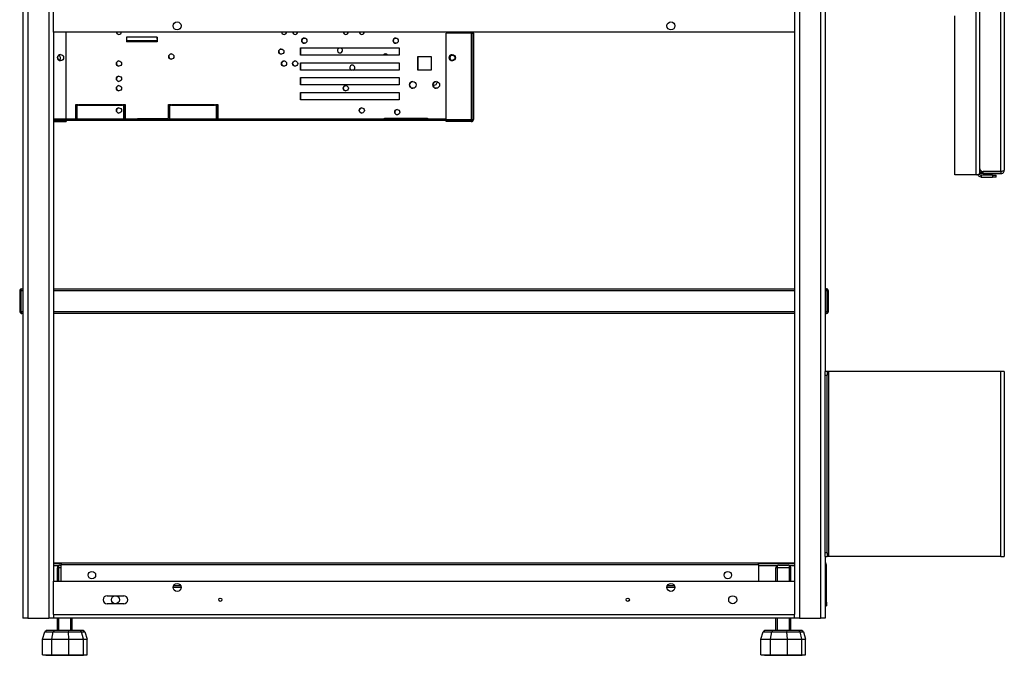
# Model space of a CAD drawing. Units: millimetres. Extents: x -147 to 5804, y -11 to 4784.
# Drawn here: x 2885 to 3683, y 1474 to 1989 of the extents above; entities that cross this region are included whole.
import ezdxf

# ---------------------------------------------------------------- set-up
doc = ezdxf.new("R2010")
doc.units = ezdxf.units.MM
doc.header["$LTSCALE"] = 20

msp = doc.modelspace()

# ---------------------------------------------------------------- linework, layer by layer
for p, q in [((3660.02, 1862.95), (3660.02, 2111.09)), ((3662.72, 2111.09), (3662.72, 1863.79)), ((3680.02, 1865.46), (3680.02, 2062.39)), ((3682.72, 2062.39), (3682.72, 1866.59)), ((2887.72, 2008.59), (2887.72, 1503.59)), ((2891.72, 2008.59), (2891.72, 1503.59)), ((2908.72, 2008.59), (2908.72, 1503.59)), ((2912.72, 1978.59), (2912.72, 2005.39)), ((3512.72, 2005.39), (3512.72, 1978.59)), ((3516.72, 2008.59), (3516.72, 1503.59)), ((3533.72, 2008.59), (3533.72, 1503.59)), ((3537.72, 2008.59), (3537.72, 1703.59)), ((3642.72, 1862.95), (3642.72, 1991.59)), ((2912.72, 1978.59), (2912.72, 1533.59)), ((3512.72, 1978.59), (2912.72, 1978.59)), ((2922.69, 1978.59), (2922.69, 1907.94)), ((2922.7, 1978.59), (2922.7, 1907.94)), ((3240.62, 1978.59), (3240.62, 1977.63)), ((3240.62, 1978.59), (3240.62, 1977.63)), ((3240.71, 1977.63), (3240.71, 1978.59)), ((3240.71, 1977.63), (3240.71, 1978.59)), ((3244.62, 1978.43), (3244.62, 1978.59)), ((3251.02, 1978.43), (3244.62, 1978.43)), ((3512.72, 1978.59), (3512.72, 1533.59)), ((2971.62, 1974.4), (2971.62, 1971.54)), ((2996.62, 1974.4), (2971.62, 1974.4)), ((2996.62, 1971.54), (2971.62, 1971.54)), ((2996.62, 1970.73), (2971.62, 1970.73)), ((2996.62, 1972.73), (2996.62, 1974.4)), ((2996.62, 1974.4), (2996.62, 1971.54)), ((2996.62, 1972.73), (2996.62, 1972.73)), ((2996.62, 1972.73), (2996.62, 1970.73)), ((2996.62, 1970.73), (2996.62, 1970.73)), ((3251.02, 1977.63), (3230.62, 1977.63)), ((3230.62, 1907.63), (3230.62, 1977.63)), ((3251.02, 1977.63), (3252.62, 1977.63)), ((3251.02, 1977.63), (3251.02, 1907.63)), ((3252.62, 1977.63), (3252.71, 1977.63)), ((3252.62, 1907.63), (3252.62, 1977.63)), ((3252.62, 1977.63), (3252.62, 1977.63)), ((3252.63, 1958.13), (3252.63, 1971.63)), ((3252.63, 1971.63), (3252.71, 1971.63)), ((3252.71, 1977.63), (3252.71, 1977.63)), ((3252.71, 1977.63), (3252.71, 1907.63)), ((3252.71, 1907.63), (3252.71, 1977.63)), ((3252.71, 1971.63), (3252.71, 1958.13)), ((3112.62, 1965.73), (3112.62, 1959.73)), ((3112.62, 1959.73), (3112.62, 1965.73)), ((3112.62, 1965.73), (3192.62, 1965.73)), ((3192.62, 1965.73), (3192.62, 1959.73)), ((3192.62, 1959.73), (3112.62, 1959.73)), ((3207.62, 1958.73), (3207.62, 1947.73)), ((3207.62, 1947.73), (3207.62, 1958.73)), ((3207.62, 1958.73), (3218.62, 1958.73)), ((3218.62, 1958.73), (3218.62, 1947.73)), ((3252.71, 1958.13), (3252.63, 1958.13)), ((3112.62, 1953.73), (3112.62, 1947.73)), ((3112.62, 1947.73), (3112.62, 1953.73)), ((3112.62, 1953.73), (3192.62, 1953.73)), ((3192.62, 1947.73), (3112.62, 1947.73)), ((3192.62, 1953.73), (3192.62, 1947.73)), ((3218.62, 1947.73), (3207.62, 1947.73)), ((3252.63, 1951.63), (3252.63, 1918.13)), ((3252.63, 1918.13), (3252.63, 1951.63)), ((3252.63, 1951.63), (3252.63, 1951.63)), ((3252.65, 1946.41), (3252.66, 1946.41)), ((3252.67, 1938.13), (3252.67, 1951.63)), ((3252.67, 1951.63), (3252.71, 1951.63)), ((3252.71, 1951.63), (3252.71, 1938.13)), ((3112.62, 1941.73), (3112.62, 1935.73)), ((3112.62, 1935.73), (3112.62, 1941.73)), ((3112.62, 1941.73), (3192.62, 1941.73)), ((3192.62, 1941.73), (3192.62, 1935.73)), ((3252.65, 1945.21), (3252.64, 1945.21)), ((3252.64, 1934.16), (3252.64, 1944.41)), ((3252.65, 1943.21), (3252.64, 1943.21)), ((3252.66, 1945.21), (3252.65, 1945.21)), ((3252.65, 1943.21), (3252.65, 1934.16)), ((3252.66, 1944.41), (3252.66, 1928.21)), ((3252.66, 1944.41), (3252.66, 1944.41)), ((3252.66, 1928.21), (3252.66, 1943.21)), ((3252.71, 1938.13), (3252.67, 1938.13)), ((3192.62, 1935.73), (3112.62, 1935.73)), ((3252.65, 1934.16), (3252.64, 1934.16)), ((3252.64, 1933.36), (3252.65, 1933.36)), ((3252.64, 1923.91), (3252.64, 1933.36)), ((3252.65, 1933.36), (3252.65, 1925.11)), ((3252.67, 1918.13), (3252.67, 1931.63)), ((3252.67, 1931.63), (3252.71, 1931.63)), ((3252.71, 1931.63), (3252.71, 1918.13)), ((3112.62, 1929.73), (3112.62, 1923.73)), ((3112.62, 1923.73), (3112.62, 1929.73)), ((3112.62, 1929.73), (3192.62, 1929.73)), ((3192.62, 1923.73), (3112.62, 1923.73)), ((3192.62, 1929.73), (3192.62, 1923.73)), ((3252.65, 1925.11), (3252.64, 1925.11)), ((3252.65, 1923.11), (3252.64, 1923.11)), ((3252.65, 1923.11), (3252.66, 1923.11)), ((3252.66, 1928.21), (3252.66, 1928.21)), ((3252.66, 1927.41), (3252.66, 1927.41)), ((3252.66, 1925.11), (3252.66, 1927.41)), ((3252.66, 1927.41), (3252.66, 1923.91)), ((3252.66, 1923.91), (3252.66, 1923.91)), ((2930.62, 1919.94), (2932.52, 1919.94)), ((2930.62, 1919.94), (2930.62, 1908.26)), ((2930.62, 1908.26), (2930.62, 1919.94)), ((2930.71, 1908.26), (2930.71, 1919.94)), ((2930.71, 1919.94), (2930.71, 1908.26)), ((2931.62, 1918.94), (2931.62, 1908.26)), ((2932.52, 1918.94), (2931.62, 1918.94)), ((2932.52, 1919.94), (2932.52, 1918.94)), ((2933.12, 1919.94), (2968.12, 1919.94)), ((2933.12, 1919.94), (2933.12, 1918.94)), ((2933.12, 1918.94), (2933.12, 1919.94)), ((2968.12, 1918.94), (2933.12, 1918.94)), ((2933.21, 1918.94), (2933.21, 1919.94)), ((2933.21, 1919.94), (2933.21, 1918.94)), ((2968.12, 1919.94), (2968.12, 1918.94)), ((2968.72, 1919.94), (2970.62, 1919.94)), ((2968.72, 1919.94), (2968.72, 1918.94)), ((2968.72, 1918.94), (2968.72, 1919.94)), ((2969.62, 1918.94), (2968.72, 1918.94)), ((2968.81, 1918.94), (2968.81, 1919.94)), ((2968.81, 1919.94), (2968.81, 1918.94)), ((2969.62, 1918.94), (2969.62, 1918.94)), ((2969.62, 1918.94), (2969.62, 1908.26)), ((2969.62, 1908.26), (2969.62, 1918.94)), ((2969.71, 1918.94), (2969.62, 1918.94)), ((2969.71, 1908.26), (2969.71, 1918.94)), ((2969.71, 1918.94), (2969.71, 1908.26)), ((2969.71, 1918.94), (2969.71, 1918.94)), ((2970.62, 1919.94), (2970.62, 1908.26)), ((3005.62, 1919.94), (3007.52, 1919.94)), ((3005.62, 1919.94), (3005.62, 1908.59)), ((3005.62, 1908.59), (3005.62, 1919.94)), ((3005.71, 1919.94), (3005.71, 1908.59)), ((3005.71, 1908.59), (3005.71, 1919.94)), ((3006.62, 1918.94), (3006.62, 1908.26)), ((3007.52, 1918.94), (3006.62, 1918.94)), ((3007.52, 1919.94), (3007.52, 1918.94)), ((3008.12, 1919.94), (3043.12, 1919.94)), ((3008.12, 1919.94), (3008.12, 1918.94)), ((3008.12, 1918.94), (3008.12, 1919.94)), ((3043.12, 1918.94), (3008.12, 1918.94)), ((3008.21, 1918.94), (3008.21, 1919.94)), ((3008.21, 1919.94), (3008.21, 1918.94)), ((3043.12, 1919.94), (3043.12, 1918.94)), ((3043.72, 1919.94), (3045.62, 1919.94)), ((3043.72, 1919.94), (3043.72, 1918.94)), ((3043.72, 1918.94), (3043.72, 1919.94)), ((3044.62, 1918.94), (3043.72, 1918.94)), ((3043.81, 1918.94), (3043.81, 1919.94)), ((3043.81, 1919.94), (3043.81, 1918.94)), ((3044.62, 1918.94), (3044.62, 1918.94)), ((3044.62, 1918.94), (3044.62, 1908.26)), ((3044.62, 1908.26), (3044.62, 1918.94)), ((3044.71, 1918.94), (3044.62, 1918.94)), ((3044.71, 1908.26), (3044.71, 1918.94)), ((3044.71, 1918.94), (3044.71, 1908.26)), ((3044.71, 1918.94), (3044.71, 1918.94)), ((3045.62, 1919.94), (3045.62, 1908.26)), ((3252.63, 1918.13), (3252.63, 1918.13)), ((3252.66, 1921.91), (3252.65, 1921.91)), ((3252.71, 1918.13), (3252.67, 1918.13)), ((2922.69, 1907.94), (2912.72, 1907.94)), ((2930.62, 1906.86), (2912.72, 1906.86)), ((2912.72, 1906.16), (2922.7, 1906.16)), ((2922.7, 1907.94), (2922.69, 1907.94)), ((2922.7, 1908.26), (2930.62, 1908.26)), ((2922.7, 1906.86), (2922.7, 1906.16)), ((2922.7, 1906.16), (2922.79, 1906.16)), ((2922.79, 1906.86), (2922.79, 1906.16)), ((2930.62, 1908.26), (2930.62, 1908.26)), ((2930.62, 1908.26), (2930.71, 1908.26)), ((2930.62, 1907.66), (2930.62, 1906.86)), ((2930.62, 1907.66), (2932.52, 1907.66)), ((2932.52, 1906.86), (2930.62, 1906.86)), ((2930.71, 1908.26), (2930.71, 1908.26)), ((2931.62, 1908.26), (2969.62, 1908.26)), ((2931.62, 1908.12), (2932.52, 1908.12)), ((2933.12, 1906.86), (2932.52, 1906.86)), ((2933.12, 1908.12), (2968.12, 1908.12)), ((2933.12, 1907.66), (2933.12, 1906.86)), ((2933.12, 1907.66), (2968.12, 1907.66)), ((2968.12, 1906.86), (2933.12, 1906.86)), ((2968.72, 1906.86), (2968.12, 1906.86)), ((2968.72, 1908.12), (2969.62, 1908.12)), ((2968.72, 1907.66), (2968.72, 1906.86)), ((2968.72, 1907.66), (2970.62, 1907.66)), ((2970.62, 1906.86), (2968.72, 1906.86)), ((2969.62, 1908.26), (2969.62, 1908.26)), ((2969.62, 1908.26), (2969.71, 1908.26)), ((2969.62, 1908.12), (2969.62, 1908.2)), ((2969.62, 1908.2), (2969.71, 1908.2)), ((2969.71, 1908.12), (2969.62, 1908.12)), ((2969.71, 1908.26), (2969.71, 1908.26)), ((2969.71, 1908.12), (2969.71, 1908.2)), ((2970.62, 1908.26), (2980.62, 1908.26)), ((2980.62, 1906.86), (2970.62, 1906.86)), ((2980.62, 1908.59), (3005.62, 1908.59)), ((2980.62, 1908.59), (2980.62, 1908.26)), ((2980.62, 1908.26), (2980.62, 1908.59)), ((2980.62, 1908.26), (2980.62, 1908.26)), ((2980.62, 1908.26), (2980.71, 1908.26)), ((2980.62, 1906.86), (2980.62, 1907.66)), ((2980.62, 1907.66), (2980.62, 1907.66)), ((2980.62, 1906.86), (2980.62, 1907.66)), ((2980.62, 1907.66), (3005.62, 1907.66)), ((2980.62, 1906.86), (2980.62, 1906.86)), ((3005.62, 1906.86), (2980.62, 1906.86)), ((2980.71, 1908.26), (2980.71, 1908.59)), ((2980.71, 1908.59), (2980.71, 1908.26)), ((2980.71, 1908.26), (2980.71, 1908.26)), ((3005.62, 1908.59), (3005.71, 1908.59)), ((3005.62, 1908.59), (3005.62, 1908.59)), ((3005.62, 1907.66), (3005.62, 1906.86)), ((3005.62, 1907.66), (3007.52, 1907.66)), ((3007.52, 1906.86), (3005.62, 1906.86)), ((3005.71, 1908.59), (3005.71, 1908.59)), ((3006.62, 1908.26), (3044.62, 1908.26)), ((3006.62, 1908.12), (3007.52, 1908.12)), ((3008.12, 1906.86), (3007.52, 1906.86)), ((3008.12, 1908.12), (3043.12, 1908.12)), ((3008.12, 1907.66), (3008.12, 1906.86)), ((3008.12, 1907.66), (3043.12, 1907.66)), ((3043.12, 1906.86), (3008.12, 1906.86)), ((3043.72, 1906.86), (3043.12, 1906.86)), ((3043.72, 1908.12), (3044.62, 1908.12)), ((3043.72, 1907.66), (3043.72, 1906.86)), ((3043.72, 1907.66), (3045.62, 1907.66)), ((3045.62, 1906.86), (3043.72, 1906.86)), ((3044.62, 1908.26), (3044.62, 1908.26)), ((3044.62, 1908.26), (3044.71, 1908.26)), ((3044.62, 1908.12), (3044.62, 1908.2)), ((3044.62, 1908.2), (3044.71, 1908.2)), ((3044.71, 1908.12), (3044.62, 1908.12)), ((3044.71, 1908.26), (3044.71, 1908.26)), ((3044.71, 1908.12), (3044.71, 1908.2)), ((3045.62, 1908.26), (3180.59, 1908.26)), ((3180.59, 1906.86), (3045.62, 1906.86)), ((3180.59, 1908.73), (3180.59, 1908.26)), ((3180.59, 1908.26), (3180.59, 1908.73)), ((3180.59, 1908.73), (3215.59, 1908.73)), ((3180.59, 1908.26), (3180.68, 1908.26)), ((3180.59, 1907.66), (3180.59, 1907.66)), ((3180.59, 1907.66), (3215.59, 1907.66)), ((3180.59, 1907.66), (3180.59, 1906.86)), ((3215.59, 1906.86), (3180.59, 1906.86)), ((3180.59, 1906.86), (3180.59, 1906.86)), ((3180.68, 1908.26), (3180.68, 1908.73)), ((3180.68, 1908.73), (3180.68, 1908.26)), ((3215.59, 1908.73), (3215.59, 1908.26)), ((3215.59, 1908.26), (3230.62, 1908.26)), ((3240.62, 1906.86), (3215.59, 1906.86)), ((3230.62, 1907.63), (3251.02, 1907.63)), ((3230.62, 1906.83), (3251.02, 1906.83)), ((3230.62, 1906.03), (3230.62, 1906.83)), ((3251.02, 1906.03), (3230.62, 1906.03)), ((3240.62, 1906.86), (3240.71, 1906.86)), ((3251.02, 1907.63), (3252.62, 1907.63)), ((3251.02, 1906.03), (3251.11, 1906.03)), ((3252.71, 1907.63), (3252.62, 1907.63)), ((3660.02, 1862.95), (3642.72, 1862.95)), ((3662.72, 1865.39), (3665.72, 1865.39)), ((3665.72, 1863.89), (3662.72, 1863.89)), ((3673.22, 1862.59), (3663.92, 1862.59)), ((3663.92, 1862.59), (3663.92, 1861.09)), ((3663.92, 1861.09), (3673.22, 1861.09)), ((3680.02, 1865.46), (3665.72, 1865.46)), ((3665.72, 1863.89), (3665.72, 1865.39)), ((3680.02, 1865.39), (3665.72, 1865.39)), ((3665.72, 1863.89), (3680.02, 1863.89)), ((3673.22, 1862.59), (3676.22, 1862.59)), ((3673.22, 1862.59), (3673.22, 1861.09)), ((3676.22, 1861.09), (3673.22, 1861.09)), ((3676.22, 1861.09), (3676.22, 1862.59)), ((3680.02, 1865.39), (3680.02, 1863.89)), ((2886.82, 1770.59), (2887.72, 1770.59)), ((2912.72, 1770.59), (3512.72, 1770.59)), ((3537.72, 1770.59), (3538.62, 1770.59)), ((2885.22, 1768.99), (2885.22, 1752.19)), ((2886.22, 1768.99), (2885.22, 1768.99)), ((2886.22, 1768.99), (2886.22, 1752.19)), ((2886.36, 1752.19), (2886.36, 1768.99)), ((2887.72, 1768.99), (2886.36, 1768.99)), ((3512.72, 1768.99), (2912.72, 1768.99)), ((3539.07, 1768.99), (3537.72, 1768.99)), ((3539.07, 1768.99), (3539.07, 1752.19)), ((3539.22, 1768.99), (3539.22, 1752.19)), ((3539.22, 1768.99), (3540.22, 1768.99)), ((3540.22, 1752.19), (3540.22, 1768.99)), ((2885.22, 1752.19), (2886.22, 1752.19)), ((2886.36, 1752.19), (2887.72, 1752.19)), ((2886.82, 1750.64), (2886.82, 1750.59)), ((2886.82, 1750.59), (2886.96, 1750.59)), ((2887.72, 1750.59), (2886.96, 1750.59)), ((2912.72, 1752.19), (3512.72, 1752.19)), ((3512.72, 1750.59), (2912.72, 1750.59)), ((3537.72, 1752.19), (3539.07, 1752.19)), ((3538.47, 1750.59), (3537.72, 1750.59)), ((3538.47, 1750.59), (3538.62, 1750.59)), ((3538.62, 1750.64), (3538.62, 1750.59)), ((3539.22, 1752.19), (3540.22, 1752.19)), ((3539.22, 1703.59), (3537.72, 1703.59)), ((3537.72, 1700.59), (3537.72, 1703.59)), ((3537.72, 1700.59), (3539.22, 1700.59)), ((3537.72, 1556.59), (3537.72, 1700.59)), ((3539.22, 1703.59), (3539.22, 1700.59)), ((3540.42, 1703.59), (3539.22, 1703.59)), ((3539.22, 1556.59), (3539.22, 1700.59)), ((3680.02, 1703.59), (3540.42, 1703.59)), ((3540.42, 1703.59), (3540.42, 1553.59)), ((3682.72, 1703.59), (3680.02, 1703.59)), ((3680.02, 1553.59), (3680.02, 1703.59)), ((3682.72, 1703.59), (3682.72, 1553.59)), ((3539.22, 1556.59), (3537.72, 1556.59)), ((3537.72, 1553.59), (3537.72, 1556.59)), ((3539.22, 1556.59), (3539.22, 1553.59)), ((2912.72, 1548.59), (2918.72, 1548.59)), ((2918.72, 1547.59), (2912.72, 1547.59)), ((2918.72, 1548.59), (3483.72, 1548.59)), ((2918.72, 1548.59), (2918.72, 1546.99)), ((3483.72, 1546.99), (3483.72, 1548.59)), ((3483.72, 1548.59), (3512.72, 1548.59)), ((3512.72, 1547.59), (3483.72, 1547.59)), ((3537.72, 1553.59), (3537.72, 1503.59)), ((3537.72, 1553.59), (3539.22, 1553.59)), ((3540.42, 1553.59), (3539.22, 1553.59)), ((3680.02, 1553.59), (3540.42, 1553.59)), ((3680.02, 1553.59), (3682.72, 1553.59)), ((2916.29, 1545.99), (2912.72, 1545.99)), ((2918.72, 1544.59), (2915.72, 1544.59)), ((2915.72, 1533.59), (2915.72, 1544.59)), ((2916.77, 1546.35), (2916.77, 1533.59)), ((2917.72, 1546.59), (2918.72, 1546.59)), ((2918.72, 1533.59), (2918.72, 1546.99)), ((3483.72, 1546.99), (2918.72, 1546.99)), ((3483.72, 1546.99), (3483.72, 1533.59)), ((3498.29, 1545.99), (3483.72, 1545.99)), ((3509.72, 1544.59), (3497.72, 1544.59)), ((3497.72, 1533.59), (3497.72, 1544.59)), ((3498.77, 1546.35), (3498.77, 1533.59)), ((3499.72, 1546.59), (3507.72, 1546.59)), ((3508.67, 1533.59), (3508.67, 1546.35)), ((3512.72, 1545.99), (3509.14, 1545.99)), ((3509.72, 1533.59), (3509.72, 1544.59)), ((3538.72, 1546.99), (3537.72, 1546.99)), ((3538.72, 1516.59), (3538.72, 1546.99)), ((2912.72, 1506.79), (2912.72, 1533.59)), ((2912.72, 1533.59), (3512.72, 1533.59)), ((3512.72, 1533.59), (3512.72, 1506.79)), ((3015.97, 1528.59), (3009.47, 1528.59)), ((3009.89, 1530.19), (3015.54, 1530.19)), ((3415.97, 1528.59), (3409.47, 1528.59)), ((3409.89, 1530.19), (3415.54, 1530.19)), ((2955.97, 1521.84), (2969.47, 1521.84)), ((2969.47, 1515.34), (2955.97, 1515.34)), ((3538.72, 1516.59), (3537.72, 1516.59)), ((3538.72, 1516.59), (3538.72, 1513.59)), ((3537.72, 1513.59), (3538.72, 1513.59)), ((2891.72, 1503.59), (2887.72, 1503.59)), ((2891.72, 1503.59), (2908.72, 1503.59)), ((2912.72, 1503.59), (2908.72, 1503.59)), ((2912.72, 1506.79), (3512.72, 1506.79)), ((2912.72, 1506.79), (2912.72, 1503.59)), ((3512.72, 1503.59), (2912.72, 1503.59)), ((2915.72, 1493.59), (2915.72, 1503.59)), ((2916.77, 1503.59), (2916.77, 1493.59)), ((2926.67, 1493.59), (2926.67, 1503.59)), ((2927.72, 1493.59), (2927.72, 1503.59)), ((3497.72, 1493.59), (3497.72, 1503.59)), ((3498.77, 1503.59), (3498.77, 1493.59)), ((3508.67, 1493.59), (3508.67, 1503.59)), ((3509.72, 1493.59), (3509.72, 1503.59)), ((3512.72, 1503.59), (3512.72, 1506.79)), ((3516.72, 1503.59), (3512.72, 1503.59)), ((3516.72, 1503.59), (3533.72, 1503.59)), ((3537.72, 1503.59), (3533.72, 1503.59)), ((2903.61, 1486.59), (2905.45, 1492.63)), ((2906.81, 1493.59), (2905.45, 1492.63)), ((2905.45, 1492.63), (2912.31, 1492.63)), ((2913.09, 1493.59), (2906.81, 1493.59)), ((2911.25, 1486.59), (2912.31, 1492.63)), ((2913.09, 1493.59), (2912.31, 1492.63)), ((2912.31, 1492.63), (2924.68, 1492.63)), ((2924.43, 1493.59), (2913.09, 1493.59)), ((2934.18, 1493.59), (2924.43, 1493.59)), ((2924.43, 1493.59), (2924.68, 1492.63)), ((2925.01, 1486.59), (2924.68, 1492.63)), ((2924.68, 1492.63), (2935.31, 1492.63)), ((2936.62, 1493.59), (2934.18, 1493.59)), ((2934.18, 1493.59), (2935.31, 1492.63)), ((2936.85, 1486.59), (2935.31, 1492.63)), ((2935.31, 1492.63), (2937.98, 1492.63)), ((2937.98, 1492.63), (2936.62, 1493.59)), ((2937.98, 1492.63), (2939.82, 1486.59)), ((3485.61, 1486.59), (3487.45, 1492.63)), ((3488.81, 1493.59), (3487.45, 1492.63)), ((3487.45, 1492.63), (3494.31, 1492.63)), ((3495.09, 1493.59), (3488.81, 1493.59)), ((3493.25, 1486.59), (3494.31, 1492.63)), ((3495.09, 1493.59), (3494.31, 1492.63)), ((3494.31, 1492.63), (3506.68, 1492.63)), ((3506.43, 1493.59), (3495.09, 1493.59)), ((3516.18, 1493.59), (3506.43, 1493.59)), ((3506.43, 1493.59), (3506.68, 1492.63)), ((3507.01, 1486.59), (3506.68, 1492.63)), ((3506.68, 1492.63), (3517.31, 1492.63)), ((3518.62, 1493.59), (3516.18, 1493.59)), ((3516.18, 1493.59), (3517.31, 1492.63)), ((3518.85, 1486.59), (3517.31, 1492.63)), ((3517.31, 1492.63), (3519.98, 1492.63)), ((3519.98, 1492.63), (3518.62, 1493.59)), ((3519.98, 1492.63), (3521.82, 1486.59)), ((2903.61, 1474.09), (2903.61, 1486.59)), ((2903.61, 1486.59), (2911.25, 1486.59)), ((2911.25, 1474.09), (2911.25, 1486.59)), ((2911.25, 1486.59), (2925.01, 1486.59)), ((2925.01, 1474.09), (2925.01, 1486.59)), ((2925.01, 1486.59), (2936.85, 1486.59)), ((2936.85, 1474.09), (2936.85, 1486.59)), ((2936.85, 1486.59), (2939.82, 1486.59)), ((2939.82, 1474.09), (2939.82, 1486.59)), ((3485.61, 1474.09), (3485.61, 1486.59)), ((3485.61, 1486.59), (3493.25, 1486.59)), ((3493.25, 1474.09), (3493.25, 1486.59)), ((3493.25, 1486.59), (3507.01, 1486.59)), ((3507.01, 1474.09), (3507.01, 1486.59)), ((3507.01, 1486.59), (3518.85, 1486.59)), ((3518.85, 1474.09), (3518.85, 1486.59)), ((3518.85, 1486.59), (3521.82, 1486.59)), ((3521.82, 1474.09), (3521.82, 1486.59)), ((2903.61, 1474.09), (2911.25, 1474.09)), ((2906.41, 1473.59), (2906.41, 1474.09)), ((2906.41, 1473.59), (2937.02, 1473.59)), ((2911.25, 1474.09), (2925.01, 1474.09)), ((2925.01, 1474.09), (2936.85, 1474.09)), ((2936.85, 1474.09), (2939.82, 1474.09)), ((2937.02, 1473.59), (2937.02, 1474.09)), ((3485.61, 1474.09), (3493.25, 1474.09)), ((3488.41, 1473.59), (3488.41, 1474.09)), ((3488.41, 1473.59), (3519.02, 1473.59)), ((3493.25, 1474.09), (3507.01, 1474.09)), ((3507.01, 1474.09), (3518.85, 1474.09)), ((3518.85, 1474.09), (3521.82, 1474.09)), ((3519.02, 1473.59), (3519.02, 1474.09))]:
    msp.add_line(p, q)
for centre, radius in [((3012.72, 1983.59), 3.25), ((3412.72, 1983.59), 3.25), ((3115.8, 1971.58), 2.1), ((3189.8, 1971.58), 2.1), ((3097.12, 1962.73), 2.1), ((2918.29, 1957.94), 2.5), ((2965.62, 1953.08), 2.1), ((3008.04, 1958.73), 2.1), ((3099.33, 1953.08), 2.1), ((3108.33, 1953.08), 2.1), ((3235.62, 1957.73), 2.5), ((3235.62, 1957.73), 2.1), ((2965.62, 1940.68), 2.1), ((3203.62, 1935.73), 2.75), ((3222.62, 1935.73), 2.75), ((2965.62, 1933.08), 2.1), ((3149.33, 1933.08), 2.1), ((2965.62, 1915.08), 2.1), ((3162.33, 1915.08), 2.1), ((3191.04, 1913.73), 2.1), ((2943.72, 1538.59), 3), ((3458.72, 1538.59), 3), ((3012.72, 1528.59), 3.25), ((3412.72, 1528.59), 3.25), ((2962.72, 1518.59), 3.25), ((3047.72, 1518.59), 1.3), ((3377.72, 1518.59), 1.3), ((3462.72, 1518.59), 3.25)]:
    msp.add_circle(centre, radius)
for centre, radius, start, end in [((2965.62, 1978.79), 2.1, 185.46502, 269.99377), ((2965.62, 1978.79), 2.1, 185.46502, 354.53498), ((3099.34, 1978.79), 2.1, 185.46502, 269.99377), ((3099.33, 1978.79), 2.1, 185.46502, 354.53498), ((3108.34, 1978.79), 2.1, 185.46502, 269.99377), ((3108.33, 1978.79), 2.1, 185.46502, 354.53498), ((3149.34, 1978.79), 2.1, 185.46502, 269.99377), ((3149.33, 1978.79), 2.1, 185.46502, 354.53498), ((3162.34, 1978.79), 2.1, 185.46502, 269.99377), ((3162.33, 1978.79), 2.1, 185.46502, 354.53498), ((3251.02, 1977.63), 0.8, 0, 90), ((3251.02, 1977.63), 1.6, 0, 37.13577), ((3251.11, 1977.63), 1.6, 0, 37.13577), ((3115.8, 1971.58), 2.1, 90.00623, 269.99377), ((3189.8, 1971.58), 2.1, 90.00623, 269.99377), ((3097.12, 1962.73), 2.1, 90.00623, 269.99377), ((3144.61, 1963.73), 2.1, 107.75279, 72.24721), ((3144.61, 1963.73), 2.1, 107.75279, 269.99377), ((2918.3, 1957.94), 2.5, 90.00458, 269.99542), ((2918.39, 1957.94), 2.5, 133.3349, 237.1408), ((2918.39, 1957.94), 2.5, 133.33209, 237.14547), ((2916.12, 1957.73), 2.1, 294.08297, 76.8409), ((2965.62, 1953.08), 2.1, 90.00623, 269.99377), ((3008.04, 1958.73), 2.1, 90.00623, 269.99377), ((3099.34, 1953.08), 2.1, 90.00623, 269.99377), ((3108.34, 1953.08), 2.1, 90.00623, 269.99377), ((3181.61, 1958.73), 2.1, 28.43689, 151.56311), ((3181.61, 1958.73), 2.1, 90.00623, 151.56311), ((3235.62, 1957.73), 2.5, 90.00523, 269.99477), ((3235.62, 1957.73), 2.1, 90.00623, 269.99377), ((3235.71, 1957.73), 2.1, 91.25356, 268.74644), ((3235.71, 1957.73), 2.1, 91.25979, 268.74021), ((3154.61, 1949.73), 2.1, 287.75279, 252.24721), ((3154.61, 1949.73), 2.1, 90.00623, 252.24721), ((2965.62, 1940.68), 2.1, 90.00623, 269.99377), ((3203.62, 1935.73), 2.75, 90.00476, 269.99524), ((3222.62, 1935.73), 2.75, 90.00476, 269.99524), ((3221.21, 1937.73), 2.1, 231.15546, 19.15588), ((2965.62, 1933.08), 2.1, 90.00623, 269.99377), ((3149.34, 1933.08), 2.1, 90.00623, 269.99377), ((3221.21, 1937.73), 2.1, 231.14101, 269.99377), ((2965.62, 1915.08), 2.1, 90.00623, 269.99377), ((3162.34, 1915.08), 2.1, 90.00623, 269.99377), ((3191.04, 1913.73), 2.1, 90.00623, 269.99377), ((3191.13, 1913.73), 2.1, 91.25356, 268.74644), ((3191.13, 1913.73), 2.1, 91.25979, 268.74021), ((3251.02, 1907.63), 0.8, 270, 0), ((3251.02, 1907.63), 1.6, 270, 0), ((3251.11, 1907.63), 1.6, 270, 0), ((3665.72, 1868.46), 3, 180, 270), ((2886.82, 1752.19), 0.6, 180, 223.0294), ((3538.62, 1752.19), 0.6, 316.9706, 0), ((3537.12, 1546.99), 1.6, 0, 67.97569), ((2917.72, 1544.59), 2, 90, 180), ((3499.72, 1544.59), 2, 90, 180), ((3507.72, 1544.59), 2, 0, 90), ((2955.97, 1518.59), 3.25, 90, 270), ((2969.47, 1518.59), 3.25, 270, 90)]:
    msp.add_arc(centre, radius, start, end)
for centre, major_axis, start_param, end_param in [((2971.62, 1971.23), (0, -0.5), 4.027675, 6.283185), ((2996.62, 1971.23), (0, -0.5), 4.027675, 6.283185), ((3252.65, 1944.41), (0, 2), 0, 1.570796), ((3252.66, 1944.41), (0, 2), 4.712389, 6.283185), ((3252.65, 1943.21), (0, 2), 0, 1.570796), ((3252.66, 1943.21), (0, 2), 4.712389, 6.283185), ((3252.65, 1923.91), (0, -2), 4.712389, 6.283185), ((3252.65, 1925.11), (0, -2), 4.712389, 6.283185), ((3252.66, 1925.11), (0, -2), 0, 1.570796), ((3252.66, 1923.91), (0, -2), 0, 1.570796), ((2930.62, 1908.26), (0, -1.4), 4.712389, 6.283185), ((2930.62, 1908.26), (0, -0.6), 4.712389, 6.283185), ((2930.71, 1908.26), (0, -1.4), 1.127885, 1.570796), ((2930.71, 1908.26), (0, -0.6), 0, 1.570796), ((2931.62, 1908.26), (0, -1.4), 4.712389, 4.812597), ((2932.52, 1908.26), (0, -1.4), 4.812597, 6.283185), ((2933.12, 1908.26), (0, -1.4), 4.812597, 6.283185), ((2933.12, 1908.26), (0, -0.6), 4.94799, 6.283185), ((2933.21, 1908.26), (0, -1.4), 1.127885, 1.470588), ((2933.21, 1908.26), (0, -0.6), 0, 1.335195), ((2968.12, 1908.26), (0, -1.4), 4.812597, 6.283185), ((2968.72, 1908.26), (0, -1.4), 4.812597, 6.283185), ((2968.72, 1908.26), (0, -0.6), 4.94799, 6.283185), ((2968.81, 1908.26), (0, -1.4), 1.127885, 1.470588), ((2968.81, 1908.26), (0, -0.6), 0, 1.335195), ((2969.62, 1908.26), (0, 1.4), 1.570796, 1.671004), ((2969.62, 1908.26), (0, -0.6), 4.712389, 4.812597), ((2969.71, 1908.26), (0, -1.4), 1.470588, 1.570796), ((2969.71, 1908.26), (0, 0.6), 4.612181, 4.712389), ((2970.62, 1908.26), (0, -1.4), 4.712389, 6.283185), ((2980.62, 1908.26), (0, -1.4), 4.712389, 6.283185), ((2980.62, 1908.26), (0, -0.6), 4.712389, 6.283185), ((2980.71, 1908.26), (0, -1.4), 1.127885, 1.570796), ((2980.71, 1908.26), (0, -0.6), 6.283185, 7.853982), ((3006.62, 1908.26), (0, -1.4), 4.712389, 4.812597), ((3007.52, 1908.26), (0, -1.4), 4.812597, 6.283185), ((3008.12, 1908.26), (0, -1.4), 4.812597, 6.283185), ((3008.12, 1908.26), (0, -0.6), 4.94799, 6.283185), ((3008.21, 1908.26), (0, -1.4), 1.127885, 1.470588), ((3008.21, 1908.26), (0, -0.6), 0, 1.335195), ((3043.12, 1908.26), (0, -1.4), 4.812597, 6.283185), ((3043.72, 1908.26), (0, -1.4), 4.812597, 6.283185), ((3043.72, 1908.26), (0, -0.6), 4.94799, 6.283185), ((3043.81, 1908.26), (0, -1.4), 1.127885, 1.470588), ((3043.81, 1908.26), (0, -0.6), 0, 1.335195), ((3044.62, 1908.26), (0, 1.4), 1.570796, 1.671004), ((3044.62, 1908.26), (0, -0.6), 4.712389, 4.812597), ((3044.71, 1908.26), (0, -1.4), 1.470588, 1.570796), ((3044.71, 1908.26), (0, 0.6), 4.612181, 4.712389), ((3045.62, 1908.26), (0, -1.4), 4.712389, 6.283185), ((3180.59, 1908.26), (0, -1.4), 4.712389, 6.283185), ((3180.59, 1908.26), (0, -0.6), 4.712389, 6.283185), ((3180.68, 1908.26), (0, -0.6), 6.283185, 7.853982), ((3180.68, 1908.26), (0, -1.4), 1.127885, 1.570796), ((3215.59, 1908.26), (0, -1.4), 4.712389, 6.283185), ((3240.62, 1908.26), (0, -1.4), 5.182413, 6.283185), ((3240.71, 1908.26), (0, -1.4), 0, 1.100772)]:
    msp.add_ellipse(centre, major_axis=major_axis, ratio=0.000571, start_param=start_param, end_param=end_param)
for points, knots in [([(3680.02, 1863.89), (3681, 1863.89), (3681.96, 1864.48), (3682.41, 1865.35), (3682.61, 1865.73), (3682.72, 1866.16), (3682.72, 1866.59)], [0, 0, 0, 0, 1.092346, 1.092346, 1.092346, 1.570796, 1.570796, 1.570796, 1.570796]), ([(3682.72, 1866.59), (3682.72, 1866.33), (3682.13, 1866.07), (3681.26, 1865.81), (3680.88, 1865.69), (3680.45, 1865.58), (3680.02, 1865.46)], [0, 0, 0, 0, 1.092346, 1.092346, 1.092346, 1.570796, 1.570796, 1.570796, 1.570796]), ([(3661.28, 1863.21), (3661.73, 1863.31), (3662.11, 1863.41), (3662.36, 1863.51), (3662.59, 1863.61), (3662.72, 1863.7), (3662.72, 1863.79)], [-0.6898691, -0.6898691, -0.6898691, -0.6898691, -0.3291845, -0.3291845, -0.3291845, 0, 0, 0, 0]), ([(3663.92, 1861.09), (3662.97, 1861.09), (3662.04, 1861.63), (3661.57, 1862.46), (3661.44, 1862.69), (3661.34, 1862.95), (3661.28, 1863.21)], [-1, -1, -1, -1, -0.3291845, -0.3291845, -0.3291845, -0.1387803, -0.1387803, -0.1387803, -0.1387803]), ([(3662.72, 1863.79), (3662.72, 1863.28), (3663.09, 1862.78), (3663.58, 1862.64), (3663.69, 1862.61), (3663.8, 1862.59), (3663.92, 1862.59)], [0, 0, 0, 0, 0.821578, 0.821578, 0.821578, 1, 1, 1, 1]), ([(3680.78, 1865.68), (3680.64, 1865.56), (3680.47, 1865.47), (3680.29, 1865.43), (3680.2, 1865.4), (3680.11, 1865.39), (3680.02, 1865.39)], [0.8760662, 0.8760662, 0.8760662, 0.8760662, 1.337845, 1.337845, 1.337845, 1.5707963, 1.5707963, 1.5707963, 1.5707963]), ([(2886.82, 1770.59), (2886.15, 1770.59), (2885.51, 1770.13), (2885.3, 1769.51), (2885.24, 1769.34), (2885.22, 1769.17), (2885.22, 1768.99)], [0, 0, 0, 0, 1.245005, 1.245005, 1.245005, 1.570796, 1.570796, 1.570796, 1.570796]), ([(2886.36, 1768.99), (2886.48, 1769.66), (2886.6, 1770.3), (2886.72, 1770.51), (2886.75, 1770.56), (2886.78, 1770.59), (2886.82, 1770.59)], [0, 0, 0, 0, 1.245005, 1.245005, 1.245005, 1.570796, 1.570796, 1.570796, 1.570796]), ([(3540.22, 1768.99), (3540.22, 1769.66), (3539.76, 1770.3), (3539.13, 1770.51), (3538.96, 1770.56), (3538.79, 1770.59), (3538.62, 1770.59)], [0, 0, 0, 0, 1.245005, 1.245005, 1.245005, 1.570796, 1.570796, 1.570796, 1.570796]), ([(3538.62, 1770.59), (3538.74, 1770.59), (3538.86, 1770.13), (3538.98, 1769.51), (3539.01, 1769.34), (3539.04, 1769.17), (3539.07, 1768.99)], [0, 0, 0, 0, 1.245005, 1.245005, 1.245005, 1.570796, 1.570796, 1.570796, 1.570796]), ([(2885.22, 1752.19), (2885.22, 1751.56), (2885.63, 1750.94), (2886.22, 1750.71), (2886.41, 1750.63), (2886.61, 1750.59), (2886.82, 1750.59)], [0, 0, 0, 0, 1.190817, 1.190817, 1.190817, 1.570796, 1.570796, 1.570796, 1.570796]), ([(2886.96, 1750.59), (2886.72, 1750.59), (2886.49, 1751.01), (2886.4, 1751.6), (2886.37, 1751.79), (2886.36, 1751.99), (2886.36, 1752.19)], [-1.570796, -1.570796, -1.570796, -1.570796, -0.379979, -0.379979, -0.379979, 0, 0, 0, 0]), ([(3539.07, 1752.19), (3539.07, 1751.56), (3538.92, 1750.94), (3538.7, 1750.71), (3538.63, 1750.63), (3538.55, 1750.59), (3538.47, 1750.59)], [0, 0, 0, 0, 1.190817, 1.190817, 1.190817, 1.570796, 1.570796, 1.570796, 1.570796]), ([(3538.62, 1750.59), (3539.25, 1750.59), (3539.87, 1751.01), (3540.1, 1751.6), (3540.18, 1751.79), (3540.22, 1751.99), (3540.22, 1752.19)], [-1.570796, -1.570796, -1.570796, -1.570796, -0.379979, -0.379979, -0.379979, 0, 0, 0, 0])]:
    msp.add_open_spline(points, degree=3, knots=knots)
for points in [[(3660.02, 1862.95), (3660.45, 1863.03), (3660.89, 1863.12), (3661.28, 1863.21)], [(2886.45, 1769.46), (2886.31, 1769.35), (2886.22, 1769.17), (2886.22, 1768.99)], [(3538.98, 1769.46), (3539.12, 1769.35), (3539.22, 1769.17), (3539.22, 1768.99)]]:
    msp.add_open_spline(points, degree=3)

doc.saveas('drawing.dxf')
